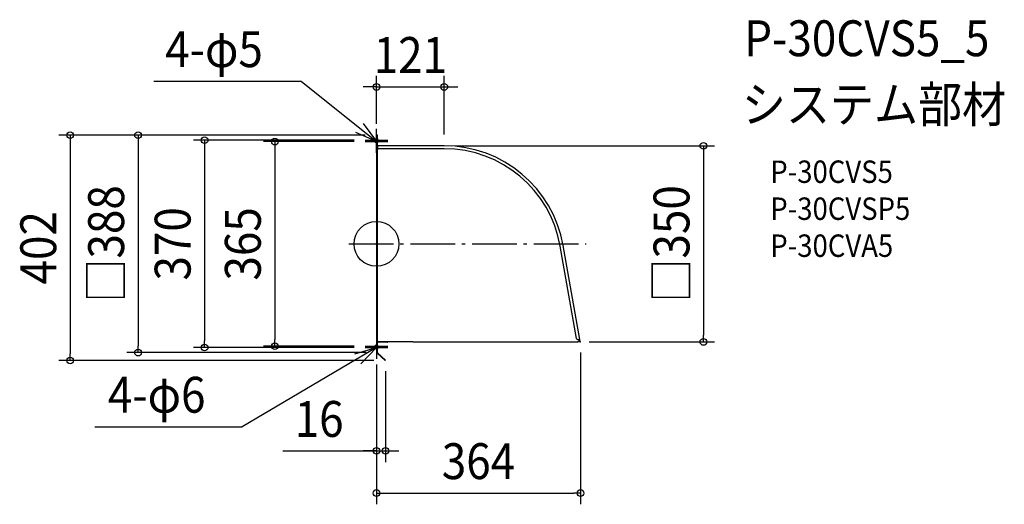
# Model space of a CAD drawing. Extents: x -637 to 1120, y -465 to 400.
import ezdxf
from ezdxf.enums import TextEntityAlignment as Align

# ---------------------------------------------------------------- set-up
doc = ezdxf.new("R2010")
doc.units = 0
doc.header["$LTSCALE"] = 20
doc.header["$PDMODE"] = 3
doc.header["$PDSIZE"] = -2
doc.linetypes.add('DASHDOT', pattern=[5.5, 4, -0.6, 0.3, -0.6])
for name, color, linetype in [('ARRANGE', 1, 'CONTINUOUS'), ('BASIS', 6, 'DASHDOT'), ('DETAIL', 5, 'CONTINUOUS'), ('ETC', 61, 'CONTINUOUS'), ('FIX', 11, 'CONTINUOUS'), ('NOTE', 4, 'CONTINUOUS'), ('OUTLINE', 3, 'CONTINUOUS'), ('SIZE', 30, 'CONTINUOUS')]:
    doc.layers.add(name, color=color, linetype=linetype)
doc.styles.get("Standard").update_dxf_attribs({"font": 'SIMPLEX.shx', "width": 0.9, "height": 64, "bigfont": 'BIGFONT.shx'})

msp = doc.modelspace()

# ---------------------------------------------------------------- linework, layer by layer
at = {"layer": 'ARRANGE', "color": 1, "linetype": 'CONTINUOUS'}
msp.add_circle((0, 0), 40, dxfattribs=at)
msp.add_point((0, 0), dxfattribs=at)
at = {"layer": 'BASIS', "color": 6, "linetype": 'DASHDOT'}
for p, q in [((0, 165), (0, 205)), ((0, 162.5), (0, 202.5)), ((-20, 185), (20, 185)), ((-20, 182.5), (20, 182.5)), ((-49.474448, 0), (374.382569, 0)), ((0, -162.5), (0, -202.5)), ((0, -165), (0, -205)), ((-20, -182.5), (20, -182.5)), ((-20, -185), (20, -185))]:
    msp.add_line(p, q, dxfattribs=at)
at = {"layer": 'DETAIL', "color": 5, "linetype": 'CONTINUOUS'}
for p, q in [((0, 194), (1, 194)), ((0, 194), (0, -173.1)), ((1, 194), (1, 172.7)), ((1, 175.3), (1, 193.7)), ((1.6, 175.3), (1.6, 193.7)), ((1, 172.7), (1, -173.9)), ((121, 175), (1.9, 175)), ((2.053051, 174.4), (1.9, 174.4)), ((2.053051, 174.985128), (2.053051, 171.4)), ((121, 169.4), (4.053051, 169.4)), ((357.102235, -169.058477), (327.996301, -3.990519)), ((362.775412, -170.71118), (333.215782, -3.070184)), ((0, -173.1), (0, -195.148082)), ((1, -173.9), (1, -195.148082)), ((65.1, -175), (1, -175)), ((19.4, -175.5), (2.6, -175.5)), ((65.1, -175), (359.448922, -175)), ((359.071851, -170.71118), (362.796277, -170.71118)), ((359.448922, -174.486759), (359.448922, -175)), ((363.409115, -174.486759), (359.448922, -174.486759)), ((363.409115, -174.786759), (359.448922, -174.786759)), ((362.03503, -172.152704), (361.78085, -170.71118)), ((363.409115, -174.186759), (362.786462, -170.655518)), ((364, -174.08257), (363.409115, -174.186759)), ((1, -194), (1, -176.3)), ((1.8, -194), (1.8, -176.3)), ((0, -195.148082), (1, -195.148082)), ((1.509374, -195.170699), (15.454687, -208)), ((2.054687, -194.585349), (16, -207.414651)), ((16, -207.414651), (15.454687, -208))]:
    msp.add_line(p, q, dxfattribs=at)
for centre, radius, start, end in [((1.3, 193.7), 0.3, 90, 180), ((1.3, 193.7), 0.3, 0, 90), ((1.9, 175.3), 0.9, 180, 270), ((1.9, 175.3), 0.3, 180, 270), ((4.053051, 171.4), 2, 180, 270), ((121, -40.489552), 215.489552, 10, 90), ((121, -40.489552), 210.189552, 10, 90), ((2.6, -176.3), 1.6, 125.659088, 180), ((2.6, -176.3), 0.8, 90, 180), ((19.4, -173.9), 1.6, 270, 316.567463), ((359.071851, -168.71118), 2, 190, 270), ((360.065414, -172.5), 2, 276.596565, 10), ((363.409115, -174.186759), 0.6, 270, 10), ((363.409115, -174.186759), 0.3, 270, 10), ((2.6, -194), 1.6, 180, 227.027978), ((2.6, -194), 0.8, 180, 227.027978)]:
    msp.add_arc(centre, radius, start, end, dxfattribs=at)
at = {"layer": 'FIX', "color": 11, "linetype": 'CONTINUOUS'}
for centre, radius in [((0, 185), 3), ((0, 182.5), 2.5), ((0, -185), 3), ((0, -182.5), 2.5)]:
    msp.add_circle(centre, radius, dxfattribs=at)
at = {"layer": 'NOTE', "color": 4, "linetype": 'CONTINUOUS'}
for p, q in [((-397.311947, 290.011136), (-134.515955, 290.011136)), ((-134.515955, 290.011136), (0, 182.5)), ((-23.69268, 214.728201), (0, 182.5)), ((0, 182.5), (-36.632563, 198.5641)), ((0, -185), (-239.662705, -326.577068)), ((-38.415466, -196.146839), (0, -185)), ((0, -185), (-27.695349, -213.861178)), ((-502.458698, -326.577068), (-239.662705, -326.577068))]:
    msp.add_line(p, q, dxfattribs=at)
at = {"layer": 'OUTLINE', "color": 3, "linetype": 'CONTINUOUS'}
for p, q in [((0, 194), (0, -173.1)), ((0, 194), (1, 194)), ((1, 194), (1, 193.7)), ((1.6, 175.3), (1.6, 193.7)), ((121, 175), (1.9, 175)), ((362.775412, -170.71118), (333.215782, -3.070184)), ((0, -173.1), (0, -195.148082)), ((19.4, -175.5), (2.6, -175.5)), ((65.1, -175), (20.561895, -175)), ((65.1, -175), (359.448922, -175)), ((359.448922, -174.786759), (359.448922, -175)), ((363.409115, -174.786759), (359.448922, -174.786759)), ((363.409115, -174.186759), (362.786462, -170.655518)), ((364, -174.08257), (363.409115, -174.186759)), ((1.8, -194), (1.8, -176.3)), ((0, -195.148082), (1, -195.148082)), ((1, -195.148082), (1, -194)), ((1.509374, -195.170699), (15.454687, -208)), ((2.054687, -194.585349), (16, -207.414651)), ((16, -207.414651), (15.454687, -208))]:
    msp.add_line(p, q, dxfattribs=at)
for centre, radius, start, end in [((1.3, 193.7), 0.3, 90, 180), ((1.3, 193.7), 0.3, 0, 90), ((1.9, 175.3), 0.3, 180, 270), ((121, -40.489552), 215.489552, 10, 90), ((2.6, -176.3), 0.8, 90, 180), ((19.4, -173.9), 1.6, 270, 316.567463), ((363.409115, -174.186759), 0.6, 270, 10), ((2.6, -194), 1.6, 180, 227.027978), ((2.6, -194), 0.8, 180, 227.027978)]:
    msp.add_arc(centre, radius, start, end, dxfattribs=at)
at = {"layer": 'SIZE', "color": 30, "linetype": 'CONTINUOUS'}
for p, q in [((0, 214), (0, 300.055205)), ((121, 195), (121, 300.055205)), ((-12, 280.055205), (-24, 280.055205)), ((0, 280.055205), (-12, 280.055205)), ((0, 280.055205), (121, 280.055205)), ((121, 280.055205), (133, 280.055205)), ((133, 280.055205), (145, 280.055205)), ((-20, 194), (-566.474391, 194)), ((-546.474391, 194), (-546.474391, 182)), ((-20, 194), (-445.373633, 194)), ((-425.373633, 194), (-425.373633, 182)), ((-546.474391, 182), (-546.474391, -196)), ((-425.373633, 182), (-425.373633, -182)), ((-40, 185), (-326.690124, 185)), ((-306.690124, 185), (-306.690124, 173)), ((-40, 182.5), (-201.457987, 182.5)), ((-181.457987, 182.5), (-181.457987, 170.5)), ((-306.690124, 173), (-306.690124, -173)), ((-181.457987, 170.5), (-181.457987, -170.5)), ((141, 175), (603.393833, 175)), ((583.393833, 175), (583.393833, 163)), ((583.393833, 163), (583.393833, -163)), ((-306.690124, -185), (-306.690124, -173)), ((-181.457987, -182.5), (-181.457987, -170.5)), ((379.448922, -175), (603.393833, -175)), ((583.393833, -175), (583.393833, -163)), ((-425.373633, -194), (-425.373633, -182)), ((-40, -185), (-326.690124, -185)), ((-40, -182.5), (-201.457987, -182.5)), ((-4.545313, -208), (-566.474391, -208)), ((-546.474391, -208), (-546.474391, -196)), ((-18.2, -194), (-445.373633, -194)), ((364, -194.08257), (364, -464.69201)), ((0, -215.148082), (0, -389.384517)), ((0, -215.148082), (0, -464.69201)), ((16, -227.414651), (16, -389.384517)), ((-167.062187, -369.384517), (0, -369.384517)), ((-12, -369.384517), (-24, -369.384517)), ((0, -369.384517), (-12, -369.384517)), ((0, -369.384517), (16, -369.384517)), ((0, -369.384517), (16, -369.384517)), ((16, -369.384517), (28, -369.384517)), ((28, -369.384517), (40, -369.384517)), ((0, -444.69201), (12, -444.69201)), ((12, -444.69201), (352, -444.69201)), ((364, -444.69201), (352, -444.69201))]:
    msp.add_line(p, q, dxfattribs=at)
for centre in [(0, 280.055205), (121, 280.055205), (-546.474391, 194), (-425.373633, 194), (-306.690124, 185), (-181.457987, 182.5), (583.393833, 175), (583.393833, -175), (-425.373633, -194), (-306.690124, -185), (-181.457987, -182.5), (-546.474391, -208), (0, -369.384517), (16, -369.384517), (0, -444.69201), (364, -444.69201)]:
    msp.add_circle(centre, 6, dxfattribs=at)

# ---------------------------------------------------------------- texts
at = {"layer": 'ETC', "color": 61, "linetype": 'CONTINUOUS', "width": 0.9}
for s, height, p in [('P-30CVS5_5', 64, (656.208709, 334.849403)), ('システム部材', 64, (652.022715, 216.894093)), ('P-30CVS5', 40, (702.724113, 108.74532)), ('P-30CVSP5', 40, (702.724113, 42.74532)), ('P-30CVA5', 40, (702.724113, -23.25468))]:
    msp.add_text(s, height=height, dxfattribs=at).set_placement(p)
at = {"layer": 'NOTE', "color": 4, "linetype": 'CONTINUOUS', "width": 0.9}
for s, p in [('4-φ5', (-376.873755, 315.37153)), ('4-φ6', (-479.277648, -301.216674))]:
    msp.add_text(s, height=64, dxfattribs=at).set_placement(p)
at = {"layer": 'SIZE', "color": 30, "linetype": 'CONTINUOUS', "width": 0.9}
for s, p in [('121', (60.5, 305.055205)), ('16', (-102.290759, -344.384517)), ('364', (182, -419.69201))]:
    msp.add_text(s, height=64, dxfattribs=at).set_placement(p, align=Align.CENTER)
for s, p in [('□388', (-450.373633, 0)), ('□350', (558.393833, 0)), ('402', (-571.474391, -7)), ('370', (-331.690124, 0)), ('365', (-206.457987, 0))]:
    msp.add_text(s, height=64, rotation=90, dxfattribs=at).set_placement(p, align=Align.CENTER)

doc.saveas('drawing.dxf')
